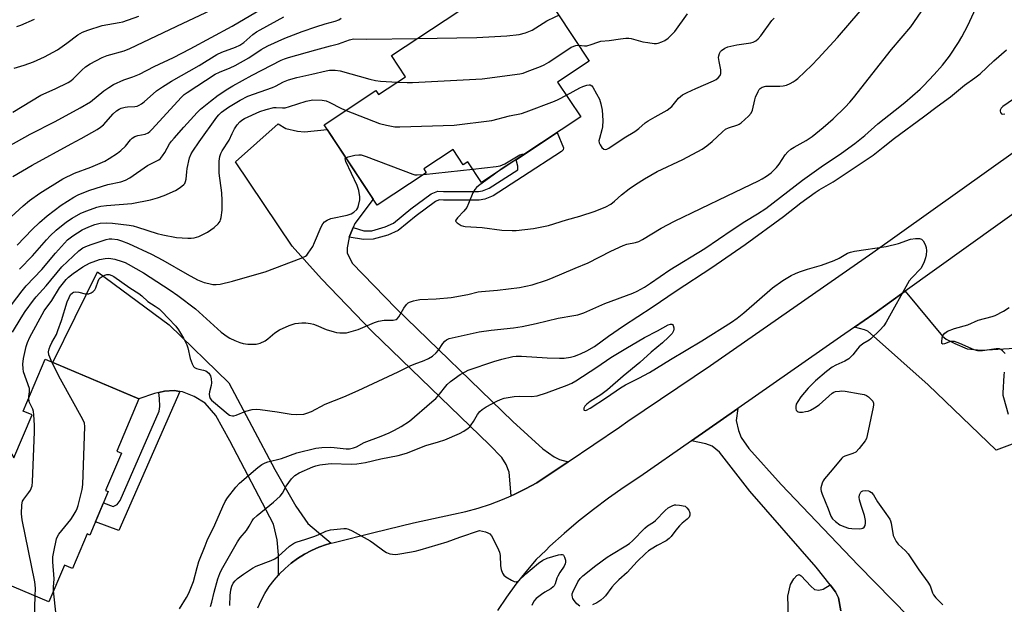
# Model space of a CAD drawing. Units: inches. Extents: x 1231772 to 1237772, y 597452 to 601453.
# Drawn here: x 1232507 to 1232853, y 599031 to 599237 of the extents above; entities that cross this region are included whole.
import ezdxf

# ---------------------------------------------------------------- set-up
doc = ezdxf.new("R2010")
doc.units = ezdxf.units.IN
doc.header["$MEASUREMENT"] = 0
for name, color, linetype in [('BLDG-Footprint', 5, 'Continuous'), ('TRANS-Driveway', 251, 'Continuous'), ('TRANS-Non Street Sidewalk', 7, 'Continuous'), ('TRANS-Road', 130, 'Continuous'), ('Undefined', 1, 'Continuous')]:
    doc.layers.add(name, color=color, linetype=linetype)

msp = doc.modelspace()

# ---------------------------------------------------------------- linework, layer by layer
at = {"layer": 'BLDG-Footprint'}
for points, elevation in [([(1232675.12, 599249.11), (1232680.16, 599241.5), (1232689.9, 599247.94), (1232706.9, 599222.24), (1232695.78, 599214.88), (1232703.9, 599202.59), (1232669.07, 599179.55), (1232664.22, 599186.89), (1232662.6, 599185.81), (1232659.07, 599191.15), (1232648.74, 599184.32), (1232649.6, 599183.02), (1232632.35, 599171.61), (1232613.69, 599199.82), (1232631.93, 599211.88), (1232632.86, 599210.46), (1232642.35, 599216.74), (1232637.43, 599224.18)], 547.51), ([(1232542.42, 599084.49), (1232536.9, 599071.42), (1232537.82, 599071.03), (1232531.36, 599055.71), (1232530.39, 599056.12), (1232525.27, 599043.98), (1232522.38, 599045.2), (1232516.91, 599032.24), (1232495.47, 599041.29), (1232500.42, 599053.03), (1232493.35, 599056.02), (1232502.02, 599076.56), (1232496.49, 599074.36), (1232491.67, 599076.39), (1232488.59, 599082.18), (1232491.03, 599087.94), (1232496.48, 599090.05), (1232501.87, 599087.77), (1232504.65, 599082.8), (1232511.03, 599097.92), (1232507.92, 599099.23), (1232515.62, 599117.48), (1232548.59, 599103.56), (1232540.83, 599085.16)], 553.36)]:
    msp.add_lwpolyline(points, close=True, dxfattribs=dict(at, elevation=elevation))
at = {"layer": 'TRANS-Driveway'}
for points in [[(1232623.9, 599163.74), (1232622.5, 599160.32), (1232622.5, 599160.31), (1232621.76, 599156.6), (1232621.76, 599154.87), (1232623.61, 599151.28), (1232638.89, 599135.41), (1232680.02, 599095.64), (1232690.59, 599086.04), (1232694.54, 599083.2), (1232696.4, 599082.21), (1232699.47, 599081.49), (1232688.47, 599074.08), (1232684.53, 599071.92), (1232680.5, 599069.95), (1232679.43, 599069.49), (1232678.73, 599077.76), (1232677.74, 599080.48), (1232676.13, 599082.95), (1232671.8, 599087.4), (1232630.65, 599127.19), (1232612.74, 599145.79), (1232602.48, 599157.16), (1232582.58, 599186.82), (1232597.54, 599200.16), (1232600.25, 599198.56), (1232604.33, 599197.57), (1232606.8, 599197.32), (1232614.74, 599198.24), (1232630.95, 599173.73), (1232624.48, 599165.13)], [(1232616.18, 599052.82), (1232614.51, 599052.37), (1232611.85, 599051.43), (1232609.26, 599050.31), (1232606.76, 599048.99), (1232604.37, 599047.49), (1232602.1, 599045.82), (1232599.95, 599043.99), (1232597.94, 599042), (1232597.66, 599041.67), (1232597.66, 599048.78), (1232597.17, 599054.09), (1232595.93, 599059.53), (1232580.61, 599088.82), (1232575.66, 599097.72), (1232571.83, 599102.04), (1232568, 599104.39), (1232563.92, 599106), (1232562.95, 599106.16), (1232560.96, 599106.49), (1232557.62, 599106.25), (1232555.54, 599105.81), (1232554.04, 599105.5), (1232548.59, 599103.56), (1232518.33, 599116.34), (1232534.02, 599148.2), (1232559.23, 599129.54), (1232580.24, 599109.21), (1232596.42, 599078.81), (1232603.71, 599065.83), (1232607.92, 599059.78)], [(1232882.12, 599122.59), (1232885.59, 599122.46), (1232898.63, 599121.97), (1232896.32, 599089.56), (1232870.98, 599091.3), (1232867.39, 599091.33), (1232861.52, 599089.83), (1232850.01, 599085.5), (1232826.04, 599108.47), (1232806.81, 599125.63), (1232804.85, 599127.32), (1232803.72, 599127.86), (1232800.15, 599128.75), (1232806.95, 599133.48), (1232817.95, 599141.35), (1232831.15, 599125.63), (1232832.42, 599124.56), (1232835.48, 599123.03), (1232839.81, 599121.18), (1232844.75, 599120.69), (1232856.57, 599121.4), (1232872.33, 599122.62), (1232880.22, 599122.66)]]:
    msp.add_lwpolyline(points, close=True, dxfattribs=at)
msp.add_lwpolyline([(1232795.32, 599029.12), (1232794.5, 599033.64), (1232793.53, 599035.73), (1232791.58, 599038.19), (1232786.67, 599044.41), (1232763.37, 599071.13), (1232752.75, 599084.79), (1232750.15, 599086.95), (1232747.93, 599087.82), (1232742.85, 599088.82), (1232759.19, 599100.21), (1232758.62, 599095.94), (1232759.36, 599092.48), (1232760.35, 599089.95), (1232763.06, 599086.12), (1232774.37, 599073.45), (1232801.62, 599045), (1232837.03, 599008.85)], dxfattribs=at)
at = {"layer": 'TRANS-Non Street Sidewalk'}
for points in [[(1232622.5, 599160.32), (1232623.9, 599163.74), (1232627.69, 599162.55), (1232630.43, 599162.65), (1232635.11, 599163.97), (1232638.06, 599165.32), (1232644.18, 599170.31), (1232651.34, 599175.58), (1232653.66, 599176.53), (1232655.69, 599176.44), (1232667.95, 599176.41), (1232669.43, 599176.68), (1232671.72, 599177.58), (1232681.84, 599184.08), (1232681.75, 599184.79), (1232681.75, 599185.35), (1232681.22, 599187.59), (1232695.58, 599197.09), (1232697.88, 599191.77), (1232697.69, 599191.1), (1232697.2, 599190.48), (1232683.48, 599181.53), (1232673.1, 599174.86), (1232670.26, 599173.75), (1232668.22, 599173.38), (1232655.62, 599173.41), (1232654.19, 599173.47), (1232652.83, 599172.91), (1232646.04, 599167.91), (1232639.68, 599162.72), (1232636.15, 599161.11), (1232630.9, 599159.63), (1232627.5, 599159.51)], [(1232562.95, 599106.16), (1232541.52, 599057.38), (1232533.35, 599060.42), (1232536.12, 599067.01), (1232539.55, 599065.77), (1232540.99, 599066.47), (1232541.96, 599067.9), (1232555.72, 599099.24), (1232555.97, 599100.91), (1232555.88, 599103.66), (1232555.54, 599105.81), (1232557.62, 599106.25), (1232560.96, 599106.49)]]:
    msp.add_lwpolyline(points, close=True, dxfattribs=at)
msp.add_lwpolyline([(1232776.97, 599026.86), (1232776.78, 599034.22), (1232777.71, 599038.36), (1232778.88, 599040.33), (1232779.87, 599041.51), (1232780.74, 599041.88), (1232781.42, 599041.45), (1232784.82, 599037.74), (1232786.05, 599036.62), (1232787.66, 599036.32), (1232789.14, 599036.75), (1232791.58, 599038.19), (1232793.53, 599035.73), (1232794.5, 599033.64), (1232795.32, 599029.12)], dxfattribs=at)
at = {"layer": 'TRANS-Road'}
for points in [[(1232894.26, 599195.94, 0), (1232817.95, 599141.35, 0), (1232806.95, 599133.48, 0), (1232800.15, 599128.75, 0), (1232795.22, 599125.31, 0), (1232759.19, 599100.21, 0), (1232742.85, 599088.82, 0), (1232724.72, 599076.19, 0), (1232719.15, 599072.53, 0), (1232713.69, 599068.7, 0), (1232708.35, 599064.7, 0), (1232703.13, 599060.55, 0), (1232698.04, 599056.24, 0), (1232693.09, 599051.78, 0), (1232691.59, 599050.34, 0), (1232688.27, 599047.16, 0), (1232684.61, 599042.86, 0), (1232681.12, 599038.43, 0), (1232677.78, 599033.88, 0), (1232674.62, 599029.2, 0)], [(1232590.37, 599030.18, 0), (1232591.53, 599032.75, 0), (1232592.87, 599035.23, 0), (1232594.4, 599037.61, 0), (1232596.09, 599039.87, 0), (1232597.66, 599041.67, 0), (1232597.94, 599042, 0), (1232599.95, 599043.99, 0), (1232602.1, 599045.82, 0), (1232604.37, 599047.49, 0), (1232606.76, 599048.99, 0), (1232609.26, 599050.31, 0), (1232611.85, 599051.43, 0), (1232614.51, 599052.37, 0), (1232616.18, 599052.82, 0), (1232617.24, 599053.11, 0), (1232631.17, 599056.65, 0), (1232645.15, 599059.97, 0), (1232659.18, 599063.08, 0), (1232663.57, 599064.05, 0), (1232667.9, 599065.22, 0), (1232672.17, 599066.59, 0), (1232676.38, 599068.17, 0), (1232679.43, 599069.49, 0), (1232680.5, 599069.95, 0), (1232684.53, 599071.92, 0), (1232688.47, 599074.08, 0), (1232699.47, 599081.49, 0), (1232717.54, 599093.67, 0), (1232720.53, 599095.68, 0), (1232749.59, 599115.26, 0), (1232806.63, 599155.03, 0), (1232856.76, 599190.71, 0)]]:
    msp.add_polyline3d(points, dxfattribs=at)
at = {"layer": 'Undefined'}
msp.add_line((1232648.69, 599182.42, 550), (1232665.94, 599184.29, 550), dxfattribs=at)
for points, elevation in [([(1232502.61, 599192.22), (1232510.4, 599196.61), (1232519.19, 599201.04), (1232527.98, 599205.79), (1232531.57, 599207.95), (1232536.31, 599211.81), (1232537.97, 599212.94), (1232539.69, 599213.97), (1232543.31, 599215.65), (1232546.46, 599216.65), (1232548.78, 599217.61), (1232554.01, 599220.29), (1232560.78, 599223.49), (1232566.64, 599226.51), (1232581.41, 599234.54), (1232597.94, 599244.3)], 538), ([(1232518.03, 599116.46), (1232517.22, 599118.18), (1232516.95, 599119), (1232516.84, 599120.04), (1232516.98, 599121.09), (1232517.34, 599122.13), (1232517.92, 599123.41), (1232519.57, 599126.22), (1232520.14, 599127.55), (1232521.41, 599131.1), (1232523.42, 599137.61), (1232524.03, 599139.2), (1232524.54, 599140.18), (1232525.19, 599140.83), (1232525.62, 599141.03), (1232526.13, 599141.13), (1232527.52, 599141.1), (1232529.68, 599140.49), (1232530.23, 599140.41), (1232531.04, 599140.48), (1232531.82, 599140.79), (1232532.53, 599141.26), (1232533.11, 599141.86), (1232533.44, 599142.55), (1232534.22, 599144.91), (1232534.65, 599145.68), (1232535.01, 599146.12), (1232535.62, 599146.6), (1232536.56, 599147.07), (1232537.33, 599147.27), (1232538.11, 599147.25), (1232539.05, 599146.94), (1232539.81, 599146.5), (1232545.43, 599142.6), (1232548.55, 599140.57), (1232549.64, 599139.74), (1232551.78, 599137.81), (1232554.32, 599136.18), (1232555.75, 599135.16), (1232556.8, 599134.18), (1232558.92, 599131.86), (1232561.6, 599129.11), (1232562.53, 599127.8), (1232564.31, 599124.84), (1232565.47, 599122.59), (1232565.83, 599121.51), (1232566.63, 599117.75), (1232567.31, 599115.92), (1232567.81, 599114.98), (1232568.14, 599114.6), (1232568.84, 599114.2), (1232569.67, 599113.97), (1232571.35, 599113.69), (1232572.12, 599113.4), (1232573.17, 599112.57), (1232573.78, 599111.71), (1232574.04, 599110.62), (1232574.06, 599109.17), (1232573.94, 599108.3), (1232573.4, 599106.05), (1232573.29, 599105.22), (1232573.39, 599104.45), (1232573.67, 599103.75), (1232574.16, 599103.1), (1232574.78, 599102.5), (1232579.95, 599098.16), (1232580.42, 599097.87), (1232580.92, 599097.67), (1232581.44, 599097.6), (1232581.97, 599097.64), (1232582.76, 599097.88), (1232586.19, 599099.3), (1232588.36, 599099.78), (1232589.76, 599099.91), (1232591.23, 599099.78), (1232597.15, 599098.98), (1232602.13, 599098.16), (1232603.91, 599098.09), (1232606.56, 599098.21), (1232607.67, 599098.49), (1232609.27, 599099.14), (1232614.06, 599101.74), (1232620.58, 599104.26), (1232625.72, 599106.47), (1232639.74, 599113.07), (1232643.93, 599115.18), (1232645.39, 599115.78), (1232648.93, 599117.02), (1232650.45, 599117.7), (1232651.86, 599118.57), (1232653.11, 599119.78), (1232653.86, 599120.67), (1232655.47, 599123.03), (1232656.15, 599123.86), (1232656.75, 599124.34), (1232657.66, 599124.77), (1232668.23, 599127.1), (1232672.43, 599127.69), (1232680.27, 599128.55), (1232683.29, 599129.02), (1232688.27, 599130.06), (1232696.03, 599131.97), (1232701.54, 599132.82), (1232702.92, 599133.12), (1232705.06, 599133.82), (1232712.34, 599137.09), (1232722.23, 599140.71), (1232723.78, 599141.45), (1232726.3, 599142.81), (1232728.48, 599144.24), (1232735.28, 599148.92), (1232747.6, 599156.4), (1232757.13, 599162.9), (1232761.58, 599165.82), (1232766.11, 599168.57), (1232768.97, 599170.5), (1232781.92, 599180.36), (1232788.47, 599185.07), (1232795.63, 599189.93), (1232800.23, 599193.26), (1232803.78, 599196.13), (1232808.35, 599200.22), (1232814.5, 599204.95), (1232817.9, 599207.71), (1232823.27, 599212.34), (1232824.48, 599213.49), (1232828.21, 599217.49), (1232831.12, 599220.76), (1232833.53, 599223.94), (1232836.74, 599228.73), (1232837.94, 599230.77), (1232840.05, 599234.71), (1232845.01, 599245.7)], 554), ([(1232499.5, 599163.74), (1232507.86, 599171.39), (1232510.12, 599173.25), (1232513.7, 599175.79), (1232521.79, 599180.9), (1232525.98, 599182.91), (1232531.69, 599185), (1232536.55, 599187.11), (1232538.14, 599187.95), (1232541.09, 599189.88), (1232542.25, 599190.76), (1232543.82, 599192.36), (1232545.59, 599194.57), (1232546.22, 599195.12), (1232547.15, 599195.73), (1232548.16, 599196.11), (1232550.79, 599196.58), (1232551.87, 599197.08), (1232552.46, 599197.54), (1232553.27, 599198.36), (1232563.47, 599209.44), (1232564.51, 599210.44), (1232565.61, 599211.25), (1232575.39, 599217.6), (1232576.92, 599218.38), (1232580.66, 599219.82), (1232582.45, 599220.64), (1232587.2, 599223.37), (1232591.54, 599226.33), (1232593.95, 599227.6), (1232599.86, 599230.27), (1232605.98, 599232.57), (1232610.8, 599234.28), (1232614.07, 599235.29), (1232617.6, 599236.24), (1232618.83, 599236.72), (1232619.69, 599237.31)], 542), ([(1232504.26, 599181.74), (1232511.08, 599185.66), (1232524.83, 599193.21), (1232528.26, 599195), (1232533.93, 599198.25), (1232535.05, 599199.02), (1232536.1, 599199.88), (1232539.5, 599203.66), (1232540.75, 599204.75), (1232541.64, 599205.37), (1232542.39, 599205.69), (1232543.74, 599206.02), (1232544.58, 599206.12), (1232547.14, 599206.22), (1232547.95, 599206.44), (1232548.72, 599206.79), (1232549.46, 599207.23), (1232550.38, 599207.95), (1232554.72, 599211.73), (1232556.86, 599213.21), (1232560.05, 599215.23), (1232569.78, 599220.62), (1232576.03, 599224.58), (1232577.78, 599225.41), (1232582.49, 599227.11), (1232584.03, 599227.79), (1232585.43, 599228.77), (1232588.63, 599231.58), (1232589.94, 599232.5), (1232591.17, 599233.23), (1232599.58, 599237.81)], 540), ([(1232504.31, 599204.33), (1232514.1, 599210.21), (1232519.17, 599212.48), (1232523.73, 599214.69), (1232524.61, 599215.27), (1232525.44, 599215.95), (1232528.52, 599219.05), (1232529.86, 599220.18), (1232531.51, 599221.21), (1232535.69, 599223.49), (1232537.48, 599224.23), (1232543.36, 599225.83), (1232545.45, 599226.61), (1232564.09, 599235.56), (1232573.91, 599240.06)], 536), ([(1232504.79, 599219.75), (1232508.19, 599220.75), (1232511.52, 599221.98), (1232515.45, 599223.67), (1232519.92, 599226.2), (1232523.22, 599228.5), (1232527.09, 599231.46), (1232528.71, 599232.39), (1232530.64, 599233.1), (1232535.69, 599234.71), (1232541.64, 599235.75), (1232542.97, 599236.05), (1232548.54, 599237.99)], 534), ([(1232509.84, 599103.78), (1232509.86, 599104.44), (1232510.14, 599106.09), (1232510.12, 599107.16), (1232508.07, 599113.12), (1232507.85, 599114.27), (1232507.79, 599115.73), (1232508.06, 599117.73), (1232508.96, 599122), (1232509.41, 599123.36), (1232510.21, 599125.21), (1232515.32, 599134.5), (1232518, 599138.13), (1232520.62, 599142.56), (1232523.02, 599145.52), (1232523.85, 599146.34), (1232525.45, 599147.65), (1232528.88, 599149.99), (1232531.25, 599151.23), (1232534.73, 599152.5), (1232536.69, 599152.88), (1232537.83, 599152.96), (1232538.68, 599152.92), (1232540.12, 599152.61), (1232542.68, 599151.87), (1232543.79, 599151.44), (1232544.85, 599150.9), (1232550.15, 599147.83), (1232559.57, 599141.74), (1232562.25, 599139.91), (1232568.44, 599135.23), (1232577.52, 599127.05), (1232579.57, 599125.43), (1232580.54, 599124.87), (1232582.28, 599124.04), (1232584.1, 599123.33), (1232585.2, 599123), (1232586.91, 599122.79), (1232589.81, 599122.78), (1232591.19, 599123.13), (1232593.01, 599123.97), (1232593.96, 599124.67), (1232596.43, 599126.78), (1232598, 599127.83), (1232601.39, 599129.29), (1232603.56, 599129.99), (1232605.84, 599130.31), (1232607.24, 599130.23), (1232608.92, 599130.01), (1232609.97, 599129.76), (1232610.96, 599129.41), (1232614.42, 599127.93), (1232617.19, 599127.09), (1232618.04, 599126.9), (1232619.2, 599126.76), (1232620.67, 599126.71), (1232621.53, 599126.79), (1232623.19, 599127.19), (1232625.67, 599127.96), (1232631.39, 599130.42), (1232632.78, 599130.91), (1232634.79, 599131.24), (1232637.99, 599131.22), (1232639.01, 599131.43), (1232639.43, 599131.71), (1232639.95, 599132.34), (1232641.68, 599135.4), (1232642.69, 599136.75), (1232643.29, 599137.29), (1232643.75, 599137.58), (1232645.08, 599138.04), (1232646.21, 599138.29), (1232647.31, 599138.42), (1232653.11, 599138.67), (1232658.38, 599139.15), (1232664.22, 599140.19), (1232667.9, 599141.11), (1232669.04, 599141.32), (1232674.68, 599141.79), (1232682.35, 599142.73), (1232686.88, 599143.65), (1232691.84, 599145.23), (1232693.46, 599145.81), (1232702.01, 599149.54), (1232706.51, 599151.41), (1232714.45, 599155.45), (1232718.81, 599157.42), (1232720.16, 599157.9), (1232723.16, 599158.48), (1232724.34, 599158.88), (1232725.63, 599159.59), (1232732.21, 599163.58), (1232736.86, 599166.01), (1232755.42, 599174.85), (1232766.38, 599180.17), (1232767.67, 599180.85), (1232769.19, 599181.79), (1232770.88, 599183), (1232772.79, 599184.84), (1232773.67, 599186), (1232775.74, 599189.28), (1232776.69, 599190.36), (1232777.8, 599191.23), (1232778.98, 599192.02), (1232783.18, 599194.32), (1232785.3, 599195.74), (1232789.09, 599198.86), (1232792.65, 599201.96), (1232796.85, 599206), (1232798.58, 599207.84), (1232799.86, 599209.34), (1232813.19, 599226.3), (1232820.02, 599234.26), (1232823.58, 599239.5)], 552), ([(1232646.46, 599230.16), (1232667.44, 599230.48), (1232677.92, 599231.13), (1232682.25, 599231.54), (1232684.46, 599232.16), (1232686.86, 599233.09), (1232692.05, 599236.39), (1232694.93, 599237.83), (1232696.23, 599238.36)], 544), ([(1232673.59, 599182.54), (1232668, 599178.35), (1232667.31, 599177.78), (1232666.71, 599177.15), (1232666.01, 599175.91), (1232664.46, 599172.14), (1232663.82, 599170.84), (1232662.79, 599169.5), (1232660.58, 599167.19), (1232659.97, 599166.38), (1232659.89, 599166.01), (1232659.96, 599165.84), (1232660.45, 599165.36), (1232661.93, 599164.51), (1232662.76, 599164.2), (1232663.32, 599164.09), (1232669.28, 599163.81), (1232676.2, 599162.78), (1232679.8, 599162.66), (1232681.27, 599162.72), (1232687.3, 599163.47), (1232692.55, 599164.5), (1232698.86, 599166.43), (1232703.64, 599167.74), (1232709.01, 599169.48), (1232712.72, 599171.06), (1232714.49, 599171.97), (1232715.83, 599172.97), (1232718.29, 599175.21), (1232720.98, 599177.35), (1232723.12, 599178.85), (1232726.3, 599180.9), (1232730.82, 599183.41), (1232739.8, 599187.6), (1232746.59, 599191.31), (1232748.3, 599192.51), (1232750.18, 599193.99), (1232753.71, 599197.4), (1232754.83, 599198.27), (1232755.86, 599198.73), (1232759.13, 599199.78), (1232759.64, 599200.03), (1232760.34, 599200.52), (1232762.94, 599202.89), (1232763.84, 599203.99), (1232764.25, 599205.02), (1232765.08, 599208.56), (1232765.38, 599209.51), (1232766.25, 599211.6), (1232766.65, 599212.27), (1232766.98, 599212.63), (1232767.67, 599213.08), (1232769.05, 599213.41), (1232770.33, 599213.46), (1232773.94, 599213.38), (1232775.11, 599213.48), (1232776.2, 599213.82), (1232777.53, 599214.39), (1232778.57, 599214.9), (1232779.3, 599215.36), (1232780.19, 599216.12), (1232785.12, 599220.82), (1232787.41, 599223.12), (1232794.19, 599230.5), (1232802.14, 599239.76)], 550), ([(1232698.86, 599210.21), (1232703.62, 599212.8), (1232704.7, 599213.3), (1232706.05, 599213.81), (1232706.84, 599213.94), (1232707.26, 599213.87), (1232707.79, 599213.52), (1232708.15, 599213.09), (1232709.51, 599210.77), (1232710.46, 599208.89), (1232710.99, 599207.26), (1232711.47, 599205.03), (1232711.65, 599201.36), (1232711.59, 599199.14), (1232711.37, 599198.03), (1232710.46, 599195), (1232710.33, 599194.24), (1232710.37, 599193.54), (1232710.7, 599192.77), (1232711.38, 599191.85), (1232711.99, 599191.34), (1232712.6, 599191.21), (1232713.05, 599191.32), (1232713.79, 599191.69), (1232719.19, 599195.31), (1232722.94, 599197.53), (1232724.38, 599198.6), (1232726.62, 599200.53), (1232727.59, 599201.2), (1232730.14, 599202.7), (1232733.3, 599204.35), (1232734.31, 599204.97), (1232735.89, 599206.31), (1232738.34, 599209.23), (1232738.97, 599209.83), (1232739.68, 599210.35), (1232741.29, 599211.2), (1232744.41, 599212.64), (1232750.56, 599215.25), (1232751.55, 599215.78), (1232752.21, 599216.3), (1232752.93, 599217.12), (1232753.22, 599217.82), (1232753.17, 599219.11), (1232752.55, 599222.04), (1232752.39, 599223.49), (1232752.44, 599224.06), (1232752.66, 599224.86), (1232753.05, 599225.58), (1232753.43, 599225.98), (1232754.59, 599226.81), (1232755.65, 599227.24), (1232758.78, 599227.88), (1232763.7, 599228.69), (1232764.54, 599228.91), (1232765.51, 599229.38), (1232766.35, 599230.05), (1232767.27, 599231.06), (1232771.1, 599236.47), (1232771.88, 599237.34)], 548), ([(1232703.17, 599227.87), (1232705.2, 599227.59), (1232706.02, 599227.62), (1232707.59, 599228.01), (1232709.91, 599228.89), (1232710.96, 599229.2), (1232713.87, 599229.45), (1232717.95, 599230.07), (1232719.72, 599230.23), (1232720.83, 599230.24), (1232721.62, 599230.14), (1232725.73, 599229), (1232727.45, 599228.7), (1232729.75, 599228.42), (1232730.6, 599228.43), (1232731.15, 599228.54), (1232732.47, 599229.01), (1232733.5, 599229.48), (1232734.68, 599230.31), (1232737.01, 599232.62), (1232741.51, 599238.83)], 546), ([(1232505.65, 599234.39), (1232507.02, 599234.83), (1232511.92, 599236.96)], 532), ([(1232505.73, 599157.59), (1232511.04, 599163.04), (1232513.63, 599165.51), (1232516.34, 599167.84), (1232521.27, 599171.6), (1232525.68, 599174.43), (1232527.29, 599175.3), (1232528.59, 599175.88), (1232531.36, 599176.85), (1232537.64, 599178.82), (1232542.21, 599179.81), (1232543.86, 599180.37), (1232545.37, 599181.24), (1232551.62, 599185.5), (1232555.57, 599187.53), (1232556.22, 599188.06), (1232556.92, 599188.91), (1232557.67, 599190.08), (1232559.37, 599193.12), (1232560.02, 599194.07), (1232560.93, 599195.17), (1232564.43, 599199), (1232569.02, 599204.19), (1232570.25, 599205.32), (1232573.73, 599208.17), (1232576.49, 599210.25), (1232579.82, 599212.48), (1232581.64, 599213.59), (1232588.38, 599217.23), (1232598.57, 599222.58), (1232599.78, 599223.06), (1232601.2, 599223.5), (1232610.77, 599226.2), (1232615.92, 599227.61), (1232618.78, 599228.25), (1232622.59, 599229.65), (1232624, 599230.03), (1232628.72, 599229.9), (1232646.46, 599230.16)], 544), ([(1232639.49, 599214.85), (1232642.92, 599214.66), (1232644.72, 599214.7), (1232669.28, 599215.99), (1232682.52, 599217.7), (1232683.64, 599218.02), (1232685.04, 599218.52), (1232689.77, 599220.32), (1232691.12, 599220.91), (1232692.65, 599221.83), (1232700.6, 599227.06), (1232702.15, 599227.75), (1232703.17, 599227.87)], 546), ([(1232562.91, 599029.77), (1232565.33, 599033.78), (1232566.17, 599035.32), (1232567.74, 599039.38), (1232569.02, 599044.29), (1232569.67, 599046.47), (1232571.83, 599051.93), (1232572.63, 599053.81), (1232575.25, 599059.35), (1232578.05, 599065.81), (1232578.94, 599067.57), (1232579.73, 599068.79), (1232582.64, 599072.52), (1232584.01, 599073.93), (1232590.37, 599079.42), (1232591.8, 599080.48), (1232593.01, 599081.15), (1232593.93, 599081.46), (1232598.73, 599082.62), (1232604.13, 599084.66), (1232610.79, 599086.25), (1232612.85, 599086.47), (1232615.8, 599086.61), (1232617.23, 599086.52), (1232621.42, 599085.99), (1232622.57, 599086.04), (1232624, 599086.31), (1232625.05, 599086.72), (1232627.8, 599088.29), (1232633.78, 599090.46), (1232636.6, 599091.65), (1232638.45, 599092.58), (1232640.76, 599093.88), (1232643.69, 599095.72), (1232651.59, 599102.54), (1232652.93, 599103.74), (1232653.74, 599104.59), (1232656.98, 599108.61), (1232658.1, 599109.72), (1232661.52, 599112.11), (1232663.26, 599113.11), (1232664.39, 599113.64), (1232673.42, 599116.71), (1232676.2, 599117.49), (1232680.08, 599118.41), (1232681.19, 599118.54), (1232683.09, 599118.57), (1232692.15, 599117.96), (1232696.44, 599117.87), (1232698.13, 599117.92), (1232700.33, 599118.18), (1232701.68, 599118.54), (1232703.8, 599119.33), (1232706.08, 599120.47), (1232708.78, 599122), (1232713.66, 599125.56), (1232718.91, 599129.26), (1232728.99, 599135.75), (1232737.47, 599141.5), (1232750.02, 599149.74), (1232761.76, 599157.74), (1232775.18, 599167.64), (1232781.33, 599172.41), (1232786.33, 599176.11), (1232787.75, 599177.02), (1232792.67, 599179.83), (1232806.71, 599189.22), (1232810.29, 599191.97), (1232814.21, 599195.11), (1232824.42, 599202.63), (1232829.18, 599206.29), (1232833.91, 599209.72), (1232838.86, 599213.75), (1232842.47, 599216.32), (1232844.33, 599217.78), (1232849.17, 599222.32), (1232853.59, 599226.13)], 556), ([(1232506.6, 599149.11), (1232511.2, 599153.78), (1232516.06, 599159.43), (1232517.43, 599160.86), (1232519.45, 599162.83), (1232523.1, 599165.73), (1232525.13, 599167.09), (1232528.15, 599168.79), (1232530.31, 599169.67), (1232533.8, 599170.87), (1232535.25, 599171.24), (1232537.15, 599171.53), (1232546.06, 599172.23), (1232552.66, 599173.43), (1232555.11, 599174.14), (1232557.43, 599175.04), (1232561.4, 599176.76), (1232563.07, 599177.8), (1232564.35, 599178.83), (1232564.68, 599179.24), (1232564.99, 599179.91), (1232565.16, 599180.71), (1232565.38, 599183.31), (1232565.56, 599184.48), (1232566.42, 599188.26), (1232566.92, 599189.6), (1232567.51, 599190.58), (1232569.81, 599193.91), (1232575.97, 599202.47), (1232576.67, 599203.31), (1232577.64, 599204.23), (1232580.08, 599206.05), (1232584.14, 599208.54), (1232586.91, 599209.95), (1232595.5, 599212.91), (1232596.62, 599213.43), (1232599.42, 599214.96), (1232601.17, 599215.65), (1232604.16, 599216.5), (1232609.38, 599217.58), (1232614.41, 599218.79), (1232615.54, 599218.98), (1232617.62, 599219.02), (1232619.38, 599218.84), (1232629.77, 599215.86), (1232631.75, 599215.38), (1232633.5, 599215.2), (1232639.49, 599214.85)], 546), ([(1232863.25, 599213.78), (1232852.36, 599206.25), (1232851.74, 599205.69), (1232851.39, 599205.04), (1232851.38, 599204.6), (1232851.5, 599204.18), (1232851.89, 599203.71), (1232852.3, 599203.59), (1232853.04, 599203.66)], 556), ([(1232621.41, 599204.92), (1232633.13, 599200.36), (1232635.67, 599199.72), (1232638.52, 599199.17), (1232640.29, 599199.11), (1232659.39, 599199.76), (1232672.66, 599201.35), (1232678.86, 599202.99), (1232683.06, 599203.81), (1232684.73, 599204.36), (1232694.68, 599208.1), (1232696.03, 599208.7), (1232698.86, 599210.21)], 548), ([(1232499.63, 599131.25), (1232507.51, 599141.55), (1232508.92, 599143.24), (1232514.51, 599148.98), (1232519.21, 599154.8), (1232523.5, 599159.39), (1232525.31, 599160.86), (1232528.62, 599162.89), (1232531.02, 599164.04), (1232533.12, 599164.82), (1232534.97, 599165.32), (1232537.26, 599165.46), (1232539.29, 599165.33), (1232545.12, 599164.61), (1232546.52, 599164.36), (1232548.12, 599163.94), (1232555.01, 599161.71), (1232556.97, 599161.16), (1232561.82, 599160.23), (1232565.76, 599159.97), (1232566.92, 599160.02), (1232568.03, 599160.17), (1232569.64, 599160.63), (1232572.69, 599162.13), (1232575.01, 599163.78), (1232576.51, 599165.06), (1232577.13, 599165.95), (1232577.33, 599166.47), (1232577.53, 599167.3), (1232577.86, 599169.9), (1232577.85, 599173.31), (1232577.7, 599175.92), (1232576.81, 599182.83), (1232576.83, 599187.02), (1232576.89, 599187.9), (1232577.05, 599188.73), (1232577.42, 599189.72), (1232577.9, 599190.67), (1232580.27, 599194.39), (1232581.36, 599196.82), (1232582.19, 599198.38), (1232583.18, 599199.78), (1232584.1, 599200.86), (1232584.82, 599201.49), (1232585.71, 599202.05), (1232591.08, 599204.54), (1232593.27, 599205.27), (1232596.04, 599205.87), (1232596.9, 599205.9), (1232599.06, 599205.76), (1232599.96, 599205.85), (1232601.57, 599206.3), (1232607.4, 599208.2), (1232608.54, 599208.44), (1232609.7, 599208.57), (1232612.96, 599208.53), (1232614.39, 599208.26), (1232615.43, 599207.84), (1232619.87, 599205.58), (1232621.41, 599204.92)], 548), ([(1232621.35, 599188.24), (1232622.18, 599188.62), (1232624.47, 599189.16), (1232625.92, 599189.35), (1232626.77, 599189.26), (1232628.44, 599188.71), (1232644.89, 599182.48), (1232645.65, 599182.31), (1232646.45, 599182.24), (1232648.69, 599182.42)], 550), ([(1232665.94, 599184.29), (1232674.18, 599185.16), (1232675.64, 599185.43), (1232677.24, 599186.17), (1232682.56, 599189.28), (1232683.28, 599189.57), (1232683.63, 599189.54), (1232683.64, 599189.43), (1232683.48, 599189.2), (1232682.8, 599188.64), (1232676.31, 599184.49), (1232673.59, 599182.54)], 550), ([(1232504.12, 599126.99), (1232507.19, 599132.06), (1232508.62, 599134.29), (1232511.53, 599138.25), (1232512.43, 599139.36), (1232515.96, 599143.25), (1232521.45, 599150), (1232527.45, 599155.58), (1232528.89, 599156.57), (1232530.48, 599157.34), (1232532.13, 599157.97), (1232537.07, 599159.56), (1232538.19, 599159.8), (1232539.04, 599159.84), (1232541.09, 599159.51), (1232542.5, 599159.1), (1232544.94, 599158.13), (1232552.99, 599154.35), (1232556.95, 599152.29), (1232565.52, 599147.33), (1232569.13, 599145.43), (1232571.52, 599144.45), (1232573.21, 599144.04), (1232574.63, 599143.8), (1232575.74, 599143.77), (1232577.13, 599143.91), (1232581.48, 599144.92), (1232584.36, 599145.68), (1232592.94, 599148.24), (1232605.61, 599153), (1232607.15, 599153.73), (1232607.58, 599154.07), (1232608.13, 599154.71), (1232609.72, 599157.13), (1232610.35, 599158.47), (1232612.61, 599164.02), (1232613.21, 599165.04), (1232613.78, 599165.7), (1232614.72, 599166.35), (1232616.07, 599166.89), (1232621.85, 599168.13), (1232623.25, 599168.53), (1232624.19, 599169.1), (1232625.15, 599170.06), (1232625.53, 599170.72), (1232625.83, 599171.48), (1232626.26, 599173.43), (1232626.24, 599174.54), (1232625.86, 599176.75), (1232625.58, 599177.83), (1232625.3, 599178.55), (1232621.37, 599186.92), (1232621.2, 599187.42), (1232621.15, 599187.87), (1232621.35, 599188.24)], 550), ([(1232573.73, 599030.65), (1232574.22, 599032.16), (1232575.02, 599035.69), (1232576.33, 599040.35), (1232577.03, 599042.22), (1232577.64, 599043.51), (1232583.27, 599053.3), (1232584.24, 599054.7), (1232586.44, 599057.33), (1232587.37, 599058.8), (1232588.39, 599060.68), (1232588.87, 599061.37), (1232590.11, 599062.6), (1232595.92, 599067.28), (1232598.2, 599069.39), (1232599.12, 599070.43), (1232600.38, 599072.92), (1232602.27, 599075.45), (1232603.45, 599076.68), (1232604.95, 599077.54), (1232609.75, 599079.72), (1232610.84, 599080.09), (1232612.24, 599080.4), (1232615.13, 599080.78), (1232616.29, 599080.85), (1232623.22, 599080.63), (1232625.2, 599080.75), (1232628.29, 599081.22), (1232633.67, 599082.56), (1232639.69, 599083.68), (1232642.72, 599084.55), (1232649.42, 599087.22), (1232653.97, 599088.46), (1232656.17, 599089.22), (1232661.25, 599091.37), (1232662.81, 599092.24), (1232664.29, 599093.22), (1232664.93, 599093.8), (1232665.45, 599094.46), (1232666.22, 599095.65), (1232667.57, 599098.11), (1232668.46, 599099.15), (1232669.3, 599099.85), (1232670.67, 599100.74), (1232674.45, 599102.81), (1232675.75, 599103.4), (1232677.03, 599103.81), (1232680.5, 599104.39), (1232682.26, 599104.54), (1232686.61, 599104.43), (1232688.57, 599104.62), (1232691.91, 599105.67), (1232699.2, 599108.36), (1232700.74, 599109.09), (1232702.2, 599109.92), (1232709.62, 599114.72), (1232714.51, 599118.12), (1232719.73, 599121.3), (1232726.37, 599125.1), (1232730.86, 599127.42), (1232734.63, 599129.52), (1232735.53, 599129.85), (1232735.89, 599129.86), (1232736.2, 599129.68), (1232736.44, 599129.31), (1232736.63, 599128.56), (1232736.64, 599128.03), (1232736.53, 599127.51), (1232736.03, 599126.54), (1232734.82, 599125.2), (1232732.65, 599123.21), (1232728.72, 599120.03), (1232724.73, 599116.38), (1232718.8, 599111.5), (1232713.31, 599106.74), (1232710.94, 599104.96), (1232707.22, 599102.59), (1232706.03, 599101.72), (1232705.36, 599100.96), (1232705.06, 599100.33), (1232704.98, 599099.94), (1232705.04, 599099.66), (1232705.16, 599099.56), (1232705.53, 599099.52), (1232705.96, 599099.65), (1232707.2, 599100.32), (1232712.95, 599103.99), (1232717.88, 599107.45), (1232719.65, 599108.44), (1232724.33, 599110.79), (1232728.05, 599112.87), (1232735.42, 599117.34), (1232746.54, 599123.9), (1232756.88, 599130.48), (1232758.96, 599131.91), (1232761.24, 599133.77), (1232771.34, 599142.53), (1232774.94, 599145.15), (1232777.85, 599146.9), (1232779.41, 599147.63), (1232780.84, 599148.18), (1232783.67, 599149.11), (1232788.51, 599150.52), (1232792.98, 599152.12), (1232794.79, 599152.98), (1232797.66, 599154.71), (1232798.73, 599155.14), (1232800.17, 599155.44), (1232811.27, 599157.14), (1232815.6, 599158.18), (1232819.87, 599159.65), (1232821.61, 599159.88), (1232823.02, 599159.88), (1232823.75, 599159.66), (1232824.31, 599159.11), (1232825.01, 599157.83), (1232825.39, 599156.72), (1232825.44, 599155.62), (1232825.32, 599154.22), (1232825.13, 599153.11), (1232824.67, 599151.72), (1232824.07, 599150.38), (1232823.44, 599149.42), (1232820.29, 599146.11), (1232819.41, 599144.99), (1232811.26, 599130.46), (1232810.47, 599129.22), (1232809.09, 599127.71), (1232805.95, 599124.64), (1232805.27, 599124.13), (1232803.14, 599122.85), (1232801.8, 599121.8), (1232801.24, 599121.2), (1232799.58, 599119.04), (1232798.18, 599117.66), (1232796.79, 599116.77), (1232793.62, 599115.42), (1232792.34, 599114.71), (1232790.32, 599113.19), (1232786.41, 599109.96), (1232783.9, 599107.34), (1232781.3, 599104.31), (1232780.22, 599102.65), (1232779.71, 599101.67), (1232779.52, 599100.89), (1232779.57, 599100.11), (1232779.71, 599099.64), (1232779.96, 599099.26), (1232780.35, 599099.04), (1232780.82, 599098.95), (1232781.89, 599098.95), (1232782.99, 599099.08), (1232783.83, 599099.26), (1232784.65, 599099.55), (1232786.09, 599100.36), (1232787.69, 599101.47), (1232792.37, 599105.6), (1232792.94, 599105.93), (1232793.46, 599106.11), (1232794.86, 599106.33), (1232795.71, 599106.37), (1232796.88, 599106.25), (1232802.14, 599105.38), (1232803.57, 599105.07), (1232804.35, 599104.74), (1232805.03, 599104.27), (1232806.08, 599103.35), (1232806.59, 599102.75), (1232806.87, 599102.05), (1232806.88, 599101.51), (1232806.76, 599100.65), (1232804.66, 599090.72), (1232804.33, 599089.59), (1232803.94, 599088.83), (1232801.8, 599086.1), (1232800.62, 599084.87), (1232799.61, 599084.34), (1232796.79, 599083.45), (1232796.12, 599083.07), (1232795.69, 599082.7), (1232792.36, 599078.63), (1232789.63, 599075.49), (1232789.14, 599074.77), (1232788.79, 599073.97), (1232788.36, 599072.3), (1232788.34, 599071.74), (1232788.43, 599071.19), (1232788.79, 599070.1), (1232790.91, 599064.94), (1232791.85, 599062.31), (1232792.43, 599061.38), (1232793.44, 599060.45), (1232795.04, 599059.32), (1232796.37, 599058.71), (1232798.06, 599058.17), (1232799.2, 599057.97), (1232801.77, 599057.89), (1232802.58, 599057.97), (1232803.06, 599058.12), (1232803.58, 599058.54), (1232803.92, 599059.12), (1232804.03, 599059.94), (1232803.98, 599060.83), (1232803.67, 599062.59), (1232802.51, 599066.15), (1232801.96, 599068.15), (1232801.84, 599069), (1232801.92, 599069.81), (1232802.34, 599070.75), (1232802.67, 599071.08), (1232803.13, 599071.26), (1232803.93, 599071.34), (1232805.04, 599071.22), (1232805.56, 599071.05), (1232806.16, 599070.63), (1232806.82, 599069.84), (1232808.21, 599067.35), (1232810.65, 599064.12), (1232812.53, 599061.26), (1232812.77, 599060.75), (1232813.02, 599059.91), (1232813.79, 599055.62), (1232814.18, 599054.62), (1232814.86, 599053.43), (1232815.56, 599052.56), (1232818.05, 599050.19), (1232819.01, 599049.11), (1232822.82, 599043.46), (1232826, 599039.12), (1232826.73, 599037.86), (1232827.58, 599035.46), (1232827.96, 599034.73), (1232828.78, 599033.68), (1232831.24, 599031.26)], 558), ([(1232853.13, 599119.46), (1232852.24, 599120.46), (1232851.58, 599120.91), (1232851.09, 599121.09), (1232849.97, 599121.12), (1232845.13, 599120.44), (1232843.51, 599120.42), (1232842.24, 599120.78), (1232837.22, 599122.99), (1232835.28, 599123.68), (1232834.72, 599123.77), (1232833.95, 599123.69), (1232831.82, 599122.93), (1232831.17, 599122.81), (1232830.92, 599122.98), (1232830.82, 599123.6), (1232830.95, 599124.97), (1232831.21, 599125.78), (1232831.9, 599126.66), (1232832.82, 599127.33), (1232835.28, 599128.25), (1232839.95, 599129.63), (1232843.62, 599131.17), (1232848.52, 599132.53), (1232849.65, 599132.91), (1232852.52, 599134.41), (1232854.52, 599135.65)], 558), ([(1232518.54, 599036.12), (1232518.51, 599037.44), (1232518.77, 599040.36), (1232518.37, 599046.27), (1232518.34, 599048.03), (1232518.62, 599049.79), (1232519.66, 599054.45), (1232519.96, 599055.27), (1232520.4, 599056), (1232524.65, 599061.2), (1232525.48, 599062.43), (1232526.54, 599064.23), (1232526.9, 599065.03), (1232527.25, 599066.12), (1232528.68, 599071.73), (1232528.85, 599073.5), (1232529.53, 599093.85), (1232529.42, 599095.01), (1232528.87, 599096.35), (1232521.01, 599110.54), (1232518.03, 599116.46)], 554), ([(1232854.31, 599098.1), (1232852.64, 599103.93), (1232852.48, 599104.77), (1232852.43, 599105.64), (1232852.73, 599111.77), (1232852.91, 599112.91)], 558), ([(1232512.15, 599034.25), (1232512.18, 599037.05), (1232511.98, 599039.26), (1232507.57, 599061.13), (1232507.28, 599063.17), (1232507.4, 599066.29), (1232507.67, 599067.63), (1232508.08, 599068.36), (1232509.87, 599070.62), (1232510.46, 599071.55), (1232511.04, 599073.02), (1232511.22, 599074.48), (1232511.92, 599092.01), (1232511.88, 599094.38), (1232511.66, 599097.95), (1232511.5, 599099.11), (1232511.24, 599099.94), (1232510.05, 599102.57), (1232509.84, 599103.78)], 552), ([(1232703.62, 599030.73), (1232702.57, 599031.62), (1232701.62, 599032.71), (1232701.16, 599033.41), (1232700.97, 599033.88), (1232700.88, 599034.58), (1232700.94, 599035.05), (1232701.14, 599035.62), (1232702.94, 599039.24), (1232703.76, 599040.42), (1232704.65, 599041.37), (1232709.2, 599045.06), (1232713.19, 599047.98), (1232714.7, 599048.95), (1232719.82, 599051.97), (1232721.06, 599052.81), (1232722.1, 599053.75), (1232726.44, 599058.2), (1232727.37, 599058.94), (1232729.51, 599060.29), (1232730.2, 599060.81), (1232733.57, 599064.32), (1232734.62, 599065.23), (1232736.09, 599066.03), (1232736.86, 599066.3), (1232737.39, 599066.39), (1232738.62, 599066.27), (1232740.69, 599065.84), (1232741.25, 599065.31), (1232741.88, 599064.44), (1232742.24, 599063.51), (1232742.29, 599062.73), (1232742.09, 599062.06), (1232741.39, 599061.29), (1232739.58, 599059.86), (1232738.6, 599058.96), (1232737.34, 599057.49), (1232735.72, 599055.27), (1232735.01, 599054.5), (1232733.95, 599053.7), (1232730.74, 599052), (1232728.72, 599050.81), (1232727.75, 599050.16), (1232726.65, 599049.24), (1232723.72, 599046.47), (1232720.23, 599042.53), (1232717.28, 599039.94), (1232715.8, 599038.51), (1232714.86, 599037.4), (1232712.62, 599034.37), (1232712.03, 599033.77), (1232710.95, 599032.88), (1232709.56, 599031.93), (1232708.02, 599031.22)], 560), ([(1232580.54, 599030.98), (1232580.66, 599034.52), (1232580.94, 599036.44), (1232581.28, 599037.77), (1232581.74, 599038.77), (1232582.41, 599039.69), (1232583.25, 599040.44), (1232585.35, 599041.95), (1232588.58, 599044.07), (1232589.86, 599044.8), (1232595.12, 599046.73), (1232596.38, 599047.32), (1232597.56, 599048.22), (1232601.58, 599051.81), (1232603.23, 599052.95), (1232604.26, 599053.38), (1232606.95, 599054.16), (1232610.47, 599055.35), (1232611.79, 599055.87), (1232614.3, 599057.05), (1232615.98, 599057.54), (1232620.61, 599058.05), (1232621.47, 599058.04), (1232622.29, 599057.83), (1232623.61, 599057.2), (1232629.85, 599053.75), (1232631.08, 599052.91), (1232634.65, 599050.21), (1232635.61, 599049.61), (1232636.78, 599049.17), (1232638.69, 599048.93), (1232639.56, 599048.98), (1232641.03, 599049.21), (1232645.74, 599050.09), (1232647.48, 599050.53), (1232656.93, 599053.36), (1232661.42, 599055.04), (1232668.29, 599057.31), (1232670.38, 599056.81), (1232671.3, 599056.52), (1232671.98, 599056.13), (1232672.5, 599055.49), (1232674.66, 599051.3), (1232675.35, 599049.69), (1232675.54, 599048.59), (1232675.67, 599044.92), (1232675.98, 599043.57), (1232676.45, 599042.3), (1232676.91, 599041.64), (1232677.55, 599041.09), (1232679.53, 599039.84), (1232680.53, 599039.36), (1232681.26, 599039.3), (1232681.92, 599039.58), (1232684.59, 599042.13), (1232689.1, 599045.87), (1232690.54, 599046.87), (1232692.15, 599047.62), (1232696.07, 599048.75), (1232696.88, 599048.9), (1232697.37, 599048.9), (1232697.72, 599048.77), (1232697.89, 599048.63), (1232698.26, 599048), (1232698.56, 599046.96), (1232698.6, 599046.15), (1232698.48, 599045.61), (1232698.13, 599044.84), (1232696.56, 599042.55), (1232695.84, 599041.32), (1232695.5, 599040.56), (1232694.88, 599038.62), (1232694.53, 599037.93), (1232694.24, 599037.52), (1232693.39, 599036.85), (1232691.31, 599035.64), (1232690.11, 599034.82), (1232688.27, 599033.39), (1232687.41, 599032.49), (1232686.68, 599031.01)], 560), ([(1232511.9, 599026.47), (1232512.15, 599034.25)], 552), ([(1232519.53, 599027.59), (1232518.54, 599036.12)], 554)]:
    msp.add_lwpolyline(points, dxfattribs=dict(at, elevation=elevation))

doc.saveas('drawing.dxf')
